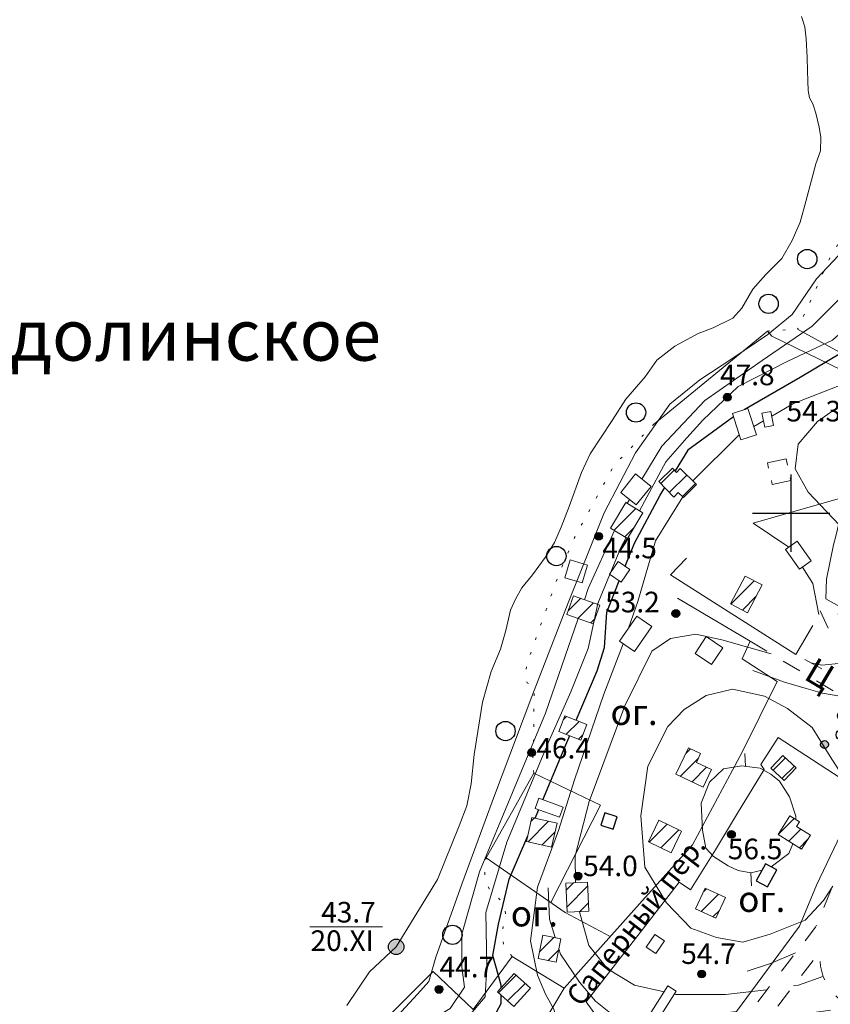
# Model space of a CAD drawing. Units: metres. Extents: x 2205671 to 2215915, y 504168 to 508208.
# Drawn here: x 2210200 to 2210515, y 506809 to 507192 of the extents above; entities that cross this region are included whole.
import ezdxf

# ---------------------------------------------------------------- set-up
doc = ezdxf.new("R2010")
doc.units = ezdxf.units.M
for name, pattern in [('5g_01_5x1_5', [15, 7.5, -7.5]), ('5g_02x1', [15, 10, -5]), ('5g_366', [6, 1, -5])]:
    doc.linetypes.add(name, pattern=pattern)
for name, color, linetype in [('02_Сетка', 7, 'Continuous'), ('03_Здания и строения', 7, 'Continuous'), ('10_Границы покрытий и угодий', 7, 'Continuous'), ('11_Гидрография', 7, 'Continuous'), ('13_Растительность', 7, 'Continuous'), ('14_Ограждения', 7, 'Continuous'), ('17_Топонимика', 7, 'Continuous'), ('19_Горизонтали', 7, 'Continuous'), ('61_Отметки высоты поверхности', 7, 'Continuous'), ('62_Отметки высоты уреза воды и дна водоемов', 7, 'Continuous')]:
    doc.layers.add(name, color=color, linetype=linetype)
doc.styles.add('LIKE11', font='bm431.shx')
doc.styles.add('LIKE14', font='p131.shx')
doc.styles.add('LIKE17', font='d431.shx')
doc.styles.add('LIKE36', font='pragmai.shx')
doc.linetypes.add('5g_475_1', pattern='A,7.5,[25,GUGK_2005.shx,S=2.5,R=0,X=0,Y=0],7.5', length=15)

# ---------------------------------------------------------------- blocks, each defined once
blk = doc.blocks.new('5g_016b')
at = {"color": 0}
blk.add_lwpolyline([(-2.5, -2.5), (2.5, -2.5), (2.5, 2.5), (-2.5, 2.5)], close=True, dxfattribs=at)
blk = doc.blocks.new('5g_368')
at = {"color": 0}
blk.add_circle((0, 0), 3.75, dxfattribs=at)
blk = doc.blocks.new('5g_395_1')
h = blk.add_hatch(color=0)
h.paths.add_polyline_path([(-1.5, 7.5, 1), (1.5, 7.5, 1)])
h.paths.add_polyline_path([(-5, -3.75, 1), (-8, -3.75, 1)])
h.paths.add_polyline_path([(8, -3.75, 1), (5, -3.75, 1)])
at = {"color": 0}
for centre, radius in [((0, 7.5), 1.5), ((0, 0), 2), ((-6.5, -3.75), 1.5), ((6.5, -3.75), 1.5)]:
    blk.add_circle(centre, radius, dxfattribs=at)
blk = doc.blocks.new('5g_016a')
at = {"color": 0}
blk.add_lwpolyline([(-3.75, -2.5), (3.75, -2.5), (3.75, 2.5), (-3.75, 2.5)], close=True, dxfattribs=at)
blk = doc.blocks.new('5g_330')
blk.add_hatch(color=0).paths.add_polyline_path([(1.5, 0, 1), (-1.5, 0, 1)])
at = {"color": 0}
blk.add_circle((0, 0), 1.5, dxfattribs=at)
blk = doc.blocks.new('5g_329_6')
at = {"color": 42, "lineweight": -2}
blk.add_lwpolyline([(0, 0), (5, 0)], dxfattribs=at)
blk = doc.blocks.new('5g_012')
at = {"color": 92}
for points in [[(0, -15), (0, 15)], [(-15, 0), (15, 0)]]:
    blk.add_lwpolyline(points, dxfattribs=at)
blk = doc.blocks.new('5g_213')
h = blk.add_hatch(color=255)
edge = h.paths.add_edge_path()
edge.add_arc((0, 0), 2.62, 0, 360)
at = {"color": 92}
blk.add_circle((0, 0), 3, dxfattribs=at)

msp = doc.modelspace()

# ---------------------------------------------------------------- hatches: boundary and pattern name
at = {"layer": '03_Здания и строения', "linetype": 'Continuous', "lineweight": 9}
h = msp.add_hatch(dxfattribs=at)
h.set_pattern_fill('ANSI31', scale=1.5, style=0)
h.paths.add_polyline_path([(2210456.11, 507008.05), (2210458.18, 507006.04), (2210463.14, 507011.16), (2210456.83, 507017.28), (2210455.45, 507015.85), (2210453.83, 507017.52), (2210448.55, 507012.29), (2210454.45, 507006.2)])
h = msp.add_hatch(dxfattribs=at)
h.set_pattern_fill('ANSI31', scale=1.5, style=0)
h.paths.add_polyline_path([(2210436.45, 506990.22), (2210442.4, 507000.09), (2210435.76, 507004.1), (2210429.81, 506994.22)])
h = msp.add_hatch(dxfattribs=at)
h.set_pattern_fill('ANSI31', scale=1.5, style=0)
h.paths.add_polyline_path([(2210476.44, 506964.73), (2210483.01, 506961.29), (2210488.69, 506972.14), (2210482.11, 506975.58)])
h = msp.add_hatch(dxfattribs=at)
h.set_pattern_fill('ANSI31', scale=1.5, style=0)
h.paths.add_polyline_path([(2210412.87, 506960.58), (2210415.4, 506967.87), (2210425.61, 506964.33), (2210423.08, 506957.04)])
h = msp.add_hatch(dxfattribs=at)
h.set_pattern_fill('ANSI31', scale=1.5, style=0)
h.paths.add_polyline_path([(2210409.75, 506915.26), (2210412.12, 506921.27), (2210420.66, 506917.89), (2210418.29, 506911.89)])
h = msp.add_hatch(dxfattribs=at)
h.set_pattern_fill('ANSI31', scale=1.5, style=0)
h.paths.add_polyline_path([(2210460.05, 506908.83), (2210464.76, 506906.65), (2210463.15, 506903.16), (2210469.01, 506900.46), (2210465.85, 506893.63), (2210455.11, 506898.59)])
h = msp.add_hatch(dxfattribs=at)
h.set_pattern_fill('ANSI31', scale=1.5, style=0)
h.paths.add_polyline_path([(2210496.79, 506905.95), (2210501.92, 506901.04), (2210497.21, 506896.12), (2210492.08, 506901.03)])
h = msp.add_hatch(dxfattribs=at)
h.set_pattern_fill('ANSI31', scale=1.5, style=0)
h.paths.add_polyline_path([(2210397.16, 506872.53), (2210406.92, 506870.31), (2210409.04, 506879.63), (2210399.28, 506881.85)])
h = msp.add_hatch(dxfattribs=at)
h.set_pattern_fill('ANSI31', scale=1.5, style=0)
h.paths.add_polyline_path([(2210453.37, 506868.08), (2210457.42, 506876.49), (2210448.6, 506880.74), (2210444.54, 506872.32)])
h = msp.add_hatch(dxfattribs=at)
h.set_pattern_fill('ANSI31', scale=1.5, style=0)
h.paths.add_polyline_path([(2210494.89, 506875.23), (2210499.44, 506882.5), (2210503.2, 506880.15), (2210502.07, 506878.34), (2210507.47, 506874.96), (2210504.03, 506869.47)])
h = msp.add_hatch(dxfattribs=at)
h.set_pattern_fill('ANSI31', scale=1.5, style=0)
h.paths.add_polyline_path([(2210413.03, 506844.99), (2210421.4, 506845.4), (2210420.85, 506856.67), (2210412.49, 506856.27)])
h = msp.add_hatch(dxfattribs=at)
h.set_pattern_fill('ANSI31', scale=1.5, style=0)
h.paths.add_polyline_path([(2210466.59, 506854.32), (2210474.41, 506850.69), (2210470.7, 506842.67), (2210462.87, 506846.29)])
h = msp.add_hatch(dxfattribs=at)
h.set_pattern_fill('ANSI31', scale=1.5, style=0)
h.paths.add_polyline_path([(2210401.65, 506827.06), (2210408.66, 506825.63), (2210410.52, 506834.71), (2210403.51, 506836.15)])
h = msp.add_hatch(dxfattribs=at)
h.set_pattern_fill('ANSI31', scale=1.5, style=0)
h.paths.add_polyline_path([(2210385.9, 506814.16), (2210392.4, 506821.28), (2210398.7, 506815.54), (2210392.2, 506808.41)])

# ---------------------------------------------------------------- linework, layer by layer
at = {"layer": '03_Здания и строения', "color": 7, "linetype": 'Continuous', "lineweight": 20, "flags": 128}
for points in [[(2210480.46, 507028.49), (2210486.47, 507030.45), (2210483.14, 507040.63), (2210477.13, 507038.66)], [(2210488.62, 507038.78), (2210489.76, 507033.38), (2210493.17, 507034.1), (2210492.03, 507039.5)], [(2210433.77, 507008.01), (2210439.51, 507015.21), (2210445.55, 507010.39), (2210439.81, 507003.19)], [(2210436.45, 506990.22), (2210442.4, 507000.09), (2210435.76, 507004.1), (2210429.81, 506994.22)], [(2210497.82, 506985.94), (2210502.3, 506989.11), (2210507.73, 506981.44), (2210503.25, 506978.28)], [(2210414.18, 506981.87), (2210420.89, 506979.82), (2210418.78, 506972.89), (2210412.07, 506974.94)], [(2210429.42, 506976.37), (2210432.84, 506981.23), (2210437.31, 506978.08), (2210433.89, 506973.22)], [(2210476.44, 506964.73), (2210483.01, 506961.29), (2210488.69, 506972.14), (2210482.11, 506975.58)], [(2210412.87, 506960.58), (2210415.4, 506967.87), (2210425.61, 506964.33), (2210423.08, 506957.04)], [(2210433.34, 506950.33), (2210440.04, 506959.95), (2210445.8, 506955.93), (2210439.1, 506946.32)], [(2210462.65, 506945.55), (2210467, 506952.05), (2210473.43, 506947.76), (2210469.09, 506941.26)], [(2210409.75, 506915.26), (2210412.12, 506921.27), (2210420.66, 506917.89), (2210418.29, 506911.89)], [(2210460.05, 506908.83), (2210464.76, 506906.65), (2210463.15, 506903.16), (2210469.01, 506900.46), (2210465.85, 506893.63), (2210455.11, 506898.59), (2210455.11, 506898.59)], [(2210496.79, 506905.95), (2210501.92, 506901.04), (2210497.21, 506896.12), (2210492.08, 506901.03)], [(2210400.57, 506885.37), (2210410.01, 506881.88), (2210411.45, 506885.78), (2210402.01, 506889.27)], [(2210397.16, 506872.53), (2210406.92, 506870.31), (2210409.04, 506879.63), (2210399.28, 506881.85)], [(2210453.37, 506868.08), (2210457.42, 506876.49), (2210448.6, 506880.74), (2210444.54, 506872.32)], [(2210494.89, 506875.23), (2210499.44, 506882.5), (2210503.2, 506880.15), (2210502.07, 506878.34), (2210507.47, 506874.96), (2210504.03, 506869.47), (2210504.03, 506869.47)], [(2210413.03, 506844.99), (2210421.4, 506845.4), (2210420.85, 506856.67), (2210412.49, 506856.27)], [(2210466.59, 506854.32), (2210474.41, 506850.69), (2210470.7, 506842.67), (2210462.87, 506846.29)], [(2210401.65, 506827.06), (2210408.66, 506825.63), (2210410.52, 506834.71), (2210403.51, 506836.15)], [(2210447.01, 506836.44), (2210450.74, 506833.93), (2210447.37, 506828.94), (2210443.65, 506831.45)], [(2210385.9, 506814.16), (2210392.4, 506821.28), (2210398.7, 506815.54), (2210392.2, 506808.41)], [(2210444.9, 506805.19), (2210452.05, 506816.41), (2210455.35, 506814.31), (2210448.2, 506803.09)]]:
    msp.add_lwpolyline(points, close=True, dxfattribs=at)
at = {"layer": '03_Здания и строения', "color": 7, "linetype": '5g_02x1', "lineweight": 20, "flags": 128}
msp.add_lwpolyline([(2210490.75, 507019.5), (2210497.97, 507021.13), (2210499.86, 507012.73), (2210492.64, 507011.1)], close=True, dxfattribs=at)
at = {"layer": '03_Здания и строения', "color": 7, "linetype": 'Continuous', "lineweight": 20, "flags": 128}
msp.add_lwpolyline([(2210456.11, 507008.05), (2210458.18, 507006.04), (2210463.14, 507011.16), (2210456.83, 507017.28), (2210455.45, 507015.85), (2210453.83, 507017.52), (2210448.55, 507012.29), (2210454.45, 507006.2), (2210456.11, 507008.05)], dxfattribs=at)
at = {"layer": '10_Границы покрытий и угодий', "color": 7, "linetype": '5g_366', "lineweight": 20, "flags": 128}
for points in [[(2210572.66, 507112.68), (2210555.77, 507116.86), (2210548.64, 507117.29), (2210538.48, 507117.08), (2210529.18, 507114.92), (2210520.96, 507109.3), (2210514.69, 507098.5), (2210502.49, 507071.5)], [(2210490.73, 507070.71), (2210502.49, 507071.5)], [(2210400.01, 506899.05), (2210399.59, 506903.8), (2210399.92, 506912.69), (2210400.15, 506932.45), (2210397.48, 506934.17), (2210396.57, 506936.91), (2210397.48, 506941.86), (2210409.6, 506975.95), (2210415.87, 506990.53), (2210431.13, 507018.47), (2210446.32, 507034.28)], [(2210391.61, 506827.78), (2210388.32, 506831.73), (2210387.62, 506836.69), (2210389.01, 506844.54), (2210388.2, 506848.69), (2210383.23, 506853.31), (2210381.04, 506856.77), (2210381.04, 506861.73), (2210381.5, 506866.12)]]:
    msp.add_lwpolyline(points, dxfattribs=at)
at = {"layer": '10_Границы покрытий и угодий', "color": 7, "linetype": '5g_01_5x1_5', "lineweight": 20, "flags": 128}
for points in [[(2210511.17, 506962.12), (2210514.54, 506954.83), (2210519.29, 506951.49), (2210525.26, 506948.39), (2210532.8, 506945.99), (2210548.05, 506939.78), (2210552.08, 506938.21), (2210544.83, 506921.52), (2210501.76, 506945.13)], [(2210484.04, 506950.24), (2210542.23, 506915.53), (2210541.78, 506914.51), (2210522.4, 506870.24), (2210509.48, 506839.19), (2210499.7, 506826.72), (2210481.28, 506802.63), (2210455.33, 506799.35), (2210432.81, 506795.77), (2210418.25, 506793.92), (2210409.23, 506791.78), (2210401.59, 506789.2), (2210394.88, 506786.69), (2210387.66, 506782.53), (2210381.63, 506777.54), (2210363.4, 506757.64), (2210339.04, 506729.36), (2210316.52, 506703.62), (2210286.65, 506670.63), (2210233.16, 506612.25), (2210205.17, 506581.64), (2210176.84, 506550.73), (2210149.01, 506520.85), (2210114.82, 506487.91), (2210089.45, 506466.03), (2210082.7, 506460.04), (2210077.84, 506458.62), (2210072.37, 506457.37), (2210063.44, 506456.83), (2210050.61, 506458.12), (2210042.66, 506459.1), (2210036.98, 506460.07), (2210028.22, 506464.12), (2210000, 506483.74)], [(2210522.98, 506807.74), (2210522.85, 506807.83), (2210520.18, 506809.61), (2210516.74, 506813.13), (2210514.22, 506816.62), (2210512.35, 506819.88), (2210511.4, 506824.14), (2210510.96, 506828.48), (2210510.97, 506829.45), (2210505.38, 506822.32), (2210491.29, 506803.89), (2210519.27, 506807.43), (2210522.98, 506807.74)]]:
    msp.add_lwpolyline(points, dxfattribs=at)
at = {"layer": '11_Гидрография', "color": 92, "linetype": 'Continuous', "lineweight": 20, "flags": 128}
msp.add_lwpolyline([(2210503.94, 507192.92), (2210505.29, 507188.87), (2210505.77, 507184.2), (2210506.15, 507176.9), (2210506.34, 507171.75), (2210506.43, 507167.92), (2210506.62, 507164.08), (2210507.08, 507161.27), (2210508.4, 507158.93), (2210509.51, 507155.39), (2210510.87, 507149.93), (2210511.51, 507145.83), (2210511.4, 507140.68), (2210509.61, 507135.64), (2210505.61, 507121.03), (2210503.43, 507112.98), (2210500.41, 507105.93), (2210496.38, 507098.89), (2210490.17, 507092.68), (2210485.13, 507086.98), (2210480.76, 507079.6), (2210477.25, 507075.74), (2210469.71, 507071.98), (2210463.87, 507069.72), (2210454.82, 507064.82), (2210447.84, 507059.36), (2210443.31, 507052.96), (2210435.77, 507044.29), (2210430.49, 507036), (2210421.91, 507023.1), (2210418.6, 507015.83), (2210413.73, 507002.53), (2210410.62, 506994.55), (2210408.1, 506988.63), (2210404.4, 506982.72), (2210399.52, 506976.06), (2210395.37, 506971.04), (2210392.86, 506966.6), (2210390.93, 506962.31), (2210389.19, 506954.49), (2210387.08, 506947.14), (2210383.51, 506938.53), (2210380.14, 506926.55), (2210376.89, 506906.25), (2210375.63, 506894.93), (2210373.95, 506886.32), (2210371.01, 506878.56), (2210362.67, 506857.73), (2210354.62, 506844.67), (2210346.57, 506831.6), (2210336.18, 506821.89), (2210327.46, 506808.82)], dxfattribs=at)
at = {"layer": '11_Гидрография', "color": 7, "linetype": 'Continuous', "lineweight": 20, "flags": 128}
msp.add_lwpolyline([(2210313.01, 506839.32), (2210341.21, 506839.32)], dxfattribs=at)
at = {"layer": '14_Ограждения', "color": 7, "linetype": '5g_475_1', "lineweight": 20, "flags": 128}
for points in [[(2210499.07, 506986.82), (2210485.2, 506996.06), (2210520.88, 507006.29), (2210517.36, 506991.04), (2210516.42, 506987.7), (2210513.64, 506974.42), (2210513.43, 506966.72), (2210518.74, 506963.74), (2210518.19, 506960.68), (2210550.35, 506946.12), (2210558.01, 506960.99), (2210585.53, 507020.63), (2210528.73, 507051.08), (2210492.5, 507068.79), (2210490.73, 507070.71), (2210446.32, 507034.28)], [(2210502.49, 507071.5), (2210540.73, 507050.46)], [(2210453.15, 506976.05), (2210459.35, 506982.5), (2210453.15, 506976.05), (2210501.76, 506945.13), (2210508.41, 506956.38)], [(2210504.34, 506979.05), (2210508.4, 506972.62)], [(2210510.66, 506960.63), (2210508.4, 506972.62), (2210504.34, 506979.05)], [(2210203.29, 506635.33), (2210179.91, 506601.65), (2210198.75, 506581.82), (2210231.38, 506614.56), (2210252.58, 506639.64), (2210286.19, 506681.81), (2210317.7, 506715.3), (2210358.81, 506759.61), (2210386.17, 506786.18), (2210399.03, 506794.08), (2210411.78, 506815.5), (2210441.04, 506848.29), (2210461.71, 506871.14), (2210481.11, 506907.5), (2210494.59, 506934.63), (2210480.92, 506943.41), (2210484.04, 506950.24), (2210455.86, 506966.93)], [(2210406.57, 506848.79), (2210425.9, 506886.61), (2210400.01, 506899.05), (2210381.5, 506866.12), (2210412.13, 506844.94), (2210429.69, 506835.57)], [(2210411.78, 506815.5), (2210391.61, 506827.78), (2210376.43, 506807.2), (2210360.93, 506822.06), (2210342.85, 506803.9), (2210340.39, 506805.97), (2210293.99, 506761.47)]]:
    msp.add_lwpolyline(points, dxfattribs=at)
msp.add_lwpolyline([(2210488.23, 506902.38), (2210489.53, 506900.48), (2210479.07, 506883.53), (2210470.63, 506869.28), (2210460.93, 506853.7), (2210456.44, 506856.65), (2210440.36, 506835.99), (2210420.33, 506810.19), (2210426.68, 506801.44), (2210449.6, 506803.02), (2210478.73, 506806.49), (2210503.16, 506839.65), (2210509.79, 506855.54), (2210527.1, 506891.91), (2210494.91, 506912.9)], close=True, dxfattribs=at)
at = {"layer": '19_Горизонтали', "color": 42, "linetype": 'Continuous', "lineweight": 20}
for points in [[(2210342.29, 506799.57), (2210354.79, 506813.18), (2210359.24, 506818.18), (2210362.01, 506827.63), (2210372.02, 506855.97), (2210384.79, 506890.41), (2210399.24, 506928.75), (2210413.41, 506965.14), (2210427.3, 507000.15), (2210439.52, 507023.48), (2210452.86, 507042.37), (2210464.52, 507051.82), (2210477.3, 507060.15), (2210490.92, 507069.32), (2210500.36, 507077.1), (2210509.81, 507090.99), (2210529.25, 507111.55)], [(2210441.12, 507000.87), (2210443.89, 507006.22), (2210451.35, 507019.9), (2210459.44, 507029.23), (2210465.65, 507036.07), (2210479.33, 507049.13), (2210498.61, 507059.08), (2210516.02, 507067.16), (2210528.46, 507078.36), (2210540.27, 507090.17), (2210540.38, 507090.27)], [(2210523.14, 507087.66), (2210508.14, 507072.65), (2210488.69, 507059.32), (2210466.47, 507043.76), (2210449.8, 507025.98), (2210442.01, 507013.21)], [(2210557.75, 507073.08), (2210541.9, 507061.55), (2210520.18, 507050.09), (2210500.86, 507042.54), (2210492.42, 507037.69)], [(2210541.3, 507050.17), (2210528.47, 507044.8), (2210519.27, 507041.94), (2210510.22, 507035.6), (2210502.68, 507026.85), (2210501.47, 507017.19), (2210506.6, 507008.14), (2210518.67, 506995.47), (2210528.32, 506986.11), (2210531.64, 506977.67), (2210532.4, 506969.97), (2210531.19, 506956.69), (2210527.57, 506948.55), (2210520.93, 506941.91), (2210511.88, 506941), (2210507.66, 506941.9)], [(2210489.24, 507035.86), (2210485.42, 507033.67)], [(2210479.82, 507030.45), (2210479.59, 507030.32), (2210461.76, 507012.49)], [(2210437.18, 507005.28), (2210436.27, 507003.79)], [(2210457.86, 507006.35), (2210447.3, 506989.28), (2210440.36, 506965.75), (2210436.83, 506955.35)], [(2210431.41, 506993.26), (2210421.19, 506970.7), (2210419.7, 506966.38)], [(2210353.94, 506788.86), (2210361.19, 506795.43), (2210375.49, 506805.38), (2210381.09, 506812.22), (2210381.71, 506824.03), (2210381.4, 506844.86), (2210389.48, 506872.22), (2210405.65, 506910.77), (2210414.35, 506930.67), (2210421.19, 506947.46), (2210424.92, 506964.87), (2210433.94, 506986.95), (2210435.82, 506990.59)], [(2210417.18, 506959.09), (2210404.52, 506922.36), (2210378.96, 506860.69), (2210372.02, 506836.52), (2210372.02, 506823.74), (2210373.13, 506815.96), (2210367.57, 506807.63), (2210355.35, 506800.4), (2210338.68, 506783.18), (2210328.12, 506771.51), (2210318.68, 506767.62), (2210303.12, 506758.73), (2210299.73, 506755.53)], [(2210492.24, 506945.35), (2210473.04, 506950.76), (2210463, 506953.07), (2210453.04, 506951.26), (2210445.8, 506946.43), (2210435.39, 506925.16), (2210421.5, 506888.05), (2210416.07, 506866.92), (2210416.17, 506856.45)], [(2210434.79, 506949.32), (2210434.78, 506949.3), (2210427.24, 506929.69), (2210415.77, 506896.49), (2210409.59, 506876.73), (2210401.44, 506854.7), (2210398.72, 506833.88), (2210401.44, 506820.61), (2210404.61, 506813.21), (2210407.93, 506807.18), (2210408.83, 506799.94), (2210405.51, 506796.01), (2210396.46, 506793.6), (2210379.86, 506791.49), (2210367.19, 506785.45), (2210349.39, 506770.06), (2210337.92, 506756.48), (2210318.91, 506743.21), (2210314.53, 506735.51), (2210313.63, 506728.27), (2210315.14, 506723.14), (2210319.36, 506720.12), (2210323.59, 506719.52), (2210330.18, 506719.23)], [(2210523.91, 506873.69), (2210524.1, 506882.01), (2210521.99, 506891.37), (2210519.57, 506898.61), (2210515.05, 506905.55), (2210508.11, 506916.71), (2210498.6, 506924.11), (2210489.55, 506928.93), (2210477.18, 506931.65), (2210466.92, 506929.23), (2210458.47, 506923.8), (2210452.13, 506917.16), (2210444.29, 506901.78), (2210441.57, 506882.46), (2210443.08, 506862.55), (2210451.53, 506848.67), (2210461.03, 506838.86), (2210470.99, 506835.24), (2210481.25, 506833.43), (2210491.81, 506836.45), (2210505.39, 506841.88), (2210512.48, 506849.57), (2210516.11, 506855.13)], [(2210501.77, 506881.04), (2210501.77, 506882.31), (2210499.36, 506889.86), (2210495.43, 506895.89), (2210492.11, 506898.61), (2210487.89, 506901.02), (2210480.65, 506901.93), (2210473.71, 506900.72), (2210468.28, 506895.59), (2210464.96, 506887.44), (2210465.56, 506876.88), (2210466.77, 506869.94), (2210469.78, 506866.62), (2210475.52, 506863), (2210479.44, 506861.19), (2210484.27, 506860.29), (2210488.64, 506861.38)], [(2210492.18, 506862.61), (2210499.05, 506867.83), (2210500.61, 506871.63)], [(2210417.8, 506845.22), (2210421.35, 506832.07), (2210428.6, 506823.02), (2210439.16, 506816.68), (2210450.58, 506814.1)], [(2210500.84, 506816.39), (2210502.83, 506816.68), (2210512.3, 506820.07)], [(2210454.63, 506813.18), (2210455.15, 506813.06), (2210474.46, 506813.06), (2210490.45, 506814.87), (2210490.66, 506814.9)]]:
    msp.add_lwpolyline(points, dxfattribs=at)
at = {"layer": '19_Горизонтали', "color": 42, "linetype": 'Continuous', "lineweight": 30}
for points in [[(2210530.6, 507068.81), (2210503.45, 507052.74), (2210481.71, 507040.16)], [(2210477.55, 507037.39), (2210459.79, 507024.4), (2210454.87, 507016.45)], [(2210435.49, 506979.36), (2210439.1, 506988.4), (2210449.03, 507007.02), (2210450.84, 507009.93)], [(2210416.47, 506919.55), (2210424.62, 506938.74), (2210427.51, 506947.84), (2210428.34, 506961.5), (2210433.22, 506973.69)], [(2210403.55, 506888.7), (2210412.41, 506909.98), (2210413.95, 506913.6)], [(2210400.57, 506881.56), (2210401.94, 506884.86)], [(2210387.37, 506815.77), (2210387.37, 506816.66), (2210384.06, 506828.25), (2210386.34, 506840.45), (2210390.48, 506857.83), (2210397.65, 506874.66)], [(2210356.16, 506786.37), (2210359.65, 506789.76), (2210369.99, 506794.73), (2210379.1, 506798.86), (2210384.48, 506804.24), (2210387.37, 506809.62), (2210387.37, 506812.81)]]:
    msp.add_lwpolyline(points, dxfattribs=at)
at = {"layer": '19_Горизонтали', "color": 42, "linetype": 'Continuous', "lineweight": 20, "flags": 128}
for points in [[(2210485.02, 506938.89), (2210497.39, 506934.36), (2210505.84, 506931.95), (2210512.18, 506930.14), (2210518.82, 506928.93), (2210519.53, 506929.07)], [(2210408.36, 506835.15), (2210406.08, 506842.39), (2210405.6, 506854.55)], [(2210439.94, 506796.9), (2210439.21, 506798.29), (2210433.01, 506803.3), (2210423.95, 506810.45), (2210417.76, 506817.84), (2210410.37, 506828.8), (2210409.72, 506830.84)], [(2210482.91, 506822.11), (2210491.96, 506825.13), (2210501.65, 506829.21)]]:
    msp.add_lwpolyline(points, dxfattribs=at)

# ---------------------------------------------------------------- block references
at = {"layer": '02_Сетка', "color": 7, "linetype": 'Continuous', "lineweight": 20}
msp.add_blockref('5g_012', (2210500, 507000), dxfattribs=at)
at = {"layer": '03_Здания и строения', "color": 7, "linetype": 'Continuous', "lineweight": 20}
for name, p, rotation in [('5g_016b', (2210429.22, 506880.44), 342.534635201646), ('5g_016a', (2210490.37, 506859.32), 61.81828408073765)]:
    msp.add_blockref(name, p, dxfattribs=dict(at, rotation=rotation))
at = {"layer": '13_Растительность', "color": 7, "linetype": 'Continuous', "lineweight": 20}
for name, p in [('5g_368', (2210506.2, 507098.68)), ('5g_368', (2210491.2, 507081.3)), ('5g_368', (2210439.72, 507039.08)), ('5g_368', (2210408.79, 506983.33)), ('5g_395_1', (2210519.42, 506913.91)), ('5g_368', (2210389.01, 506915.39)), ('5g_368', (2210368.41, 506836.26))]:
    msp.add_blockref(name, p, dxfattribs=at)
at = {"layer": '19_Горизонтали', "color": 42, "linetype": 'Continuous', "lineweight": 20}
for p, rotation in [((2210482.18, 506901.73), 91.72052436139643), ((2210484.27, 506860.29), 273.987715401405)]:
    msp.add_blockref('5g_329_6', p, dxfattribs=dict(at, rotation=rotation))
at = {"layer": '61_Отметки высоты поверхности', "color": 7, "linetype": 'Continuous', "lineweight": 20}
for p in [(2210475.18, 507045.03, 47.8), (2210425.18, 506991.03, 44.54), (2210455.18, 506961.03, 53.23), (2210399.18, 506907.03, 46.46), (2210476.78, 506875.24, 56.5), (2210417.18, 506859.03, 54.08), (2210465.18, 506821.03, 54.72), (2210363.18, 506815.03, 44.79)]:
    msp.add_blockref('5g_330', p, dxfattribs=at)
at = {"layer": '62_Отметки высоты уреза воды и дна водоемов', "color": 7, "linetype": 'Continuous', "lineweight": 20}
msp.add_blockref('5g_213', (2210346.57, 506831.6), dxfattribs=at)

# ---------------------------------------------------------------- texts
at = {"layer": '10_Границы покрытий и угодий', "color": 7, "linetype": 'Continuous', "lineweight": 15, "style": 'LIKE11'}
msp.add_text('Ц', height=10, rotation=329.1774, dxfattribs=at).set_placement((2210504.38, 506935.83))
at = {"layer": '11_Гидрография', "color": 7, "linetype": 'Continuous', "lineweight": 15}
for s, height, style, p in [('оз. Раздолинское', 20, 'LIKE14', (2210105.97, 507059.21)), ('20.XI', 8, 'LIKE36', (2210313.29, 506829.98))]:
    msp.add_text(s, height=height, dxfattribs=dict(at, style=style)).set_placement(p)
at = {"layer": '13_Растительность', "color": 7, "linetype": 'Continuous', "lineweight": 15, "style": 'LIKE11'}
for p in [(2210429.79, 506917.73), (2210479.39, 506845.14), (2210391.06, 506839.51)]:
    msp.add_text('ог.', height=10, dxfattribs=at).set_placement(p)
at = {"layer": '17_Топонимика', "color": 7, "linetype": 'Continuous', "lineweight": 15, "style": 'LIKE14'}
msp.add_text('Саперный пер.', height=8, rotation=52.1068, dxfattribs=at).set_placement((2210418.32, 506807.91))
at = {"layer": '61_Отметки высоты поверхности', "color": 7, "linetype": 'Continuous', "lineweight": 15, "style": 'LIKE17'}
for s, p in [('47.8', (2210472.33, 507049.68)), ('54.3', (2210498.17, 507035.61)), ('44.5', (2210426.62, 506982.48)), ('53.2', (2210427.74, 506961.48)), ('46.4', (2210401, 506904.72)), ('56.5', (2210475.35, 506865.59)), ('54.0', (2210419.18, 506859.03)), ('54.7', (2210457.27, 506824.95)), ('44.7', (2210363.42, 506819.75))]:
    msp.add_text(s, height=8, dxfattribs=at).set_placement(p)
at = {"layer": '62_Отметки высоты уреза воды и дна водоемов', "color": 7, "linetype": 'Continuous', "lineweight": 15, "style": 'LIKE17'}
msp.add_text('43.7', height=8, dxfattribs=at).set_placement((2210317.44, 506841.03))

doc.saveas('drawing.dxf')
